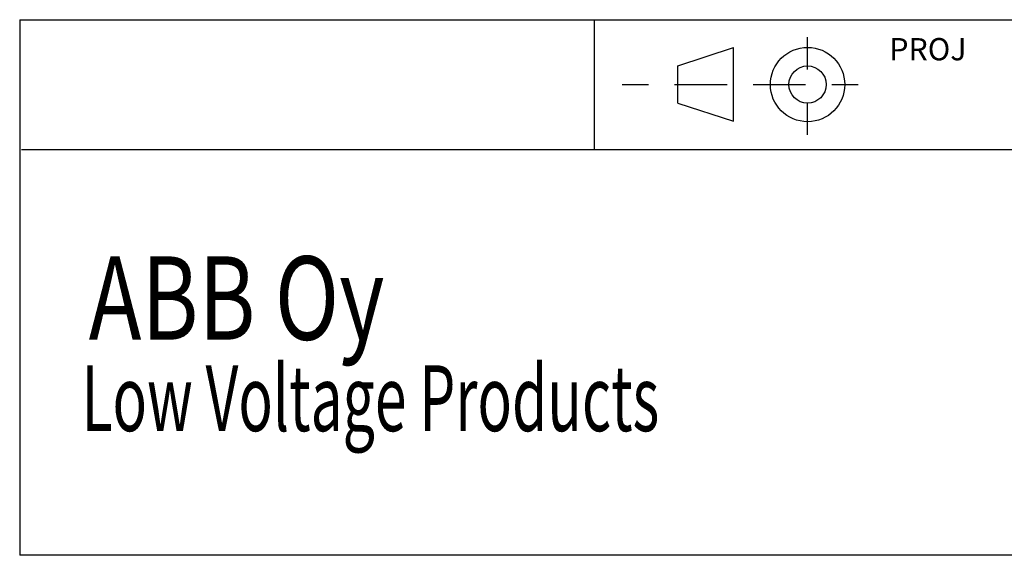
# Model space of a CAD drawing. Extents: x 80 to 802, y 34 to 570.
# Drawn here: x 444 to 550, y 34 to 92 of the extents above; entities that cross this region are included whole.
import ezdxf

# ---------------------------------------------------------------- set-up
doc = ezdxf.new("R2010")
doc.units = 0
doc.layers.add('1', color=7, linetype='CONTINUOUS')
doc.layers.add('3', color=7, linetype='CONTINUOUS')
doc.styles.get("Standard").update_dxf_attribs({"font": 'monotxt.shx'})

msp = doc.modelspace()

# ---------------------------------------------------------------- linework, layer by layer
at = {"layer": '1', "color": 40, "linetype": 'CONTINUOUS'}
for p, q in [((444.16332, 91.84135), (802.14737, 91.84135)), ((444.16332, 91.84135), (444.16332, 34.05168)), ((506.15076, 77.84968), (506.15076, 91.84135)), ((529.14508, 86.45555), (529.14508, 89.96728)), ((515.15282, 86.85175), (521.14569, 88.85828)), ((521.14569, 80.88561), (521.14569, 88.85828)), ((515.15282, 82.83928), (515.15282, 86.85175)), ((509.15996, 84.84522), (511.98502, 84.84522)), ((514.80949, 84.84522), (517.63455, 84.84522)), ((517.63455, 84.84522), (520.45902, 84.84522)), ((523.28408, 84.84522), (526.10915, 84.84522)), ((526.10915, 84.84522), (528.93362, 84.84522)), ((531.75868, 84.84522), (534.60988, 84.84522)), ((529.14508, 79.40715), (529.14508, 82.91828)), ((515.15282, 82.83928), (521.14569, 80.88561)), ((444.34805, 77.84968), (802.14737, 77.84968)), ((802.14737, 34.05168), (444.16332, 34.05168))]:
    msp.add_line(p, q, dxfattribs=at)
for radius in [4.01306, 2.00653]:
    msp.add_circle((529.14508, 84.84522), radius, dxfattribs=at)

# ---------------------------------------------------------------- texts
at = {"layer": '1', "color": 1, "linetype": 'CONTINUOUS'}
for s, height, width, p in [('PROJ', 2.399759, 1, (537.96241, 87.45882)), ('Low Voltage Products', 7.1, 0.635, (450.83425, 47.45305))]:
    msp.add_text(s, height=height, dxfattribs=dict(at, width=width)).set_placement(p)
at = {"layer": '3', "color": 1, "linetype": 'CONTINUOUS', "width": 0.762}
msp.add_text('ABB Oy', height=9, dxfattribs=at).set_placement((451.60726, 57.30896))

doc.saveas('drawing.dxf')
